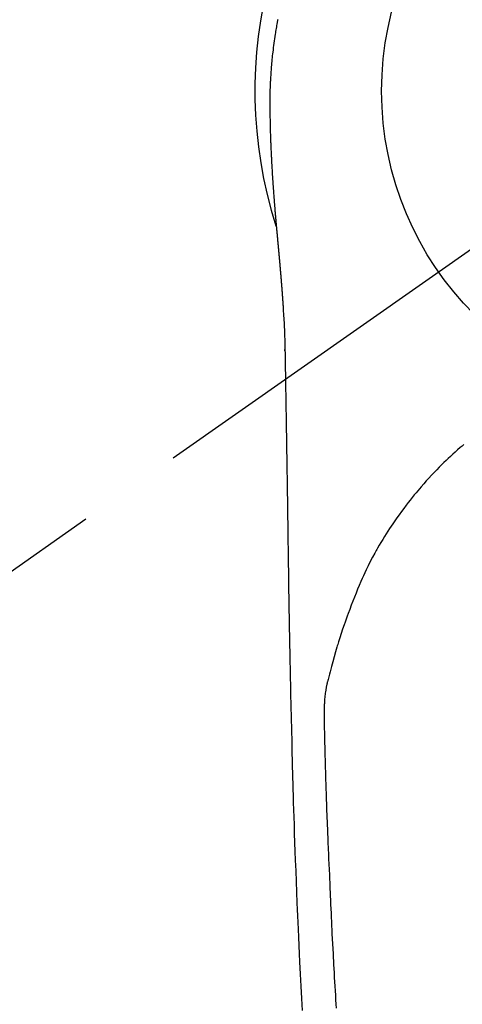
# Model space of a CAD drawing. Extents: x 27948 to 54421, y -33066 to -24196.
# Drawn here: x 44973 to 44999, y -25822 to -25764 of the extents above; entities that cross this region are included whole.
import ezdxf

# ---------------------------------------------------------------- set-up
doc = ezdxf.new("R2010")
doc.units = 0
doc.header["$LTSCALE"] = 50
doc.header["$MEASUREMENT"] = 0
doc.linetypes.add('CENTER2', pattern=[1.125, 0.75, -0.125, 0.125, -0.125])
doc.layers.get('0').update_dxf_attribs({"linetype": 'CONTINUOUS'})
doc.layers.get('DEFPOINTS').update_dxf_attribs({"color": 146, "linetype": 'CONTINUOUS'})
doc.layers.add('150-機器', color=8, linetype='CONTINUOUS')
doc.layers.add('160-文字', color=254, linetype='CONTINUOUS')
doc.styles.add('KH001', font='txt')
doc.dimstyles.new('KH1xx030', dxfattribs={"dimscale": 30, "dimtxt": 2, "dimasz": 0.6, "dimexe": 0.3, "dimexo": 1.2, "dimgap": 0.5, "dimtad": 3, "dimdec": 1, "dimdsep": 46, "dimlunit": 6, "dimtxsty": 'KH001', "dimblk": 'DOT', "dimcen": 1, "dimdle": 1, "dimclrd": 256, "dimclre": 256, "dimclrt": 256, "dimadec": 0, "dimazin": 0, "dimtfac": 1, "dimtdec": 1, "dimtix": 1, "dimtmove": 2, "dimatfit": 3, "dimldrblk": 'CLOSEDBLANK', "dimfxl": 1, "dimtolj": 1, "dimtzin": 0, "dimlwd": -1, "dimlwe": -1, "dimarcsym": 0})

# ---------------------------------------------------------------- blocks, each defined once
blk = doc.blocks.new('F402_H')
at = {"layer": '150-機器', "color": 13, "linetype": 'CENTER2'}
blk.add_line((0, 0), (-244.018, -170.863), dxfattribs=at)
at = {"layer": '150-機器', "color": 13, "linetype": 'Continuous'}
for points in [[(-24.594, 4.185), (-24.602, 4.142), (-24.61, 4.099), (-24.618, 4.056), (-24.626, 4.013), (-24.642, 3.927), (-24.657, 3.841), (-24.672, 3.755), (-24.687, 3.669), (-24.701, 3.583), (-24.716, 3.497), (-24.73, 3.411), (-24.744, 3.324), (-24.764, 3.194), (-24.783, 3.065), (-24.802, 2.935), (-24.82, 2.805), (-24.837, 2.674), (-24.853, 2.544), (-24.869, 2.413), (-24.884, 2.283), (-24.897, 2.174), (-24.909, 2.065), (-24.92, 1.956), (-24.931, 1.847), (-24.942, 1.737), (-24.952, 1.628), (-24.961, 1.519), (-24.97, 1.409), (-24.982, 1.256), (-24.993, 1.103), (-25.004, 0.949), (-25.013, 0.796), (-25.017, 0.73), (-25.02, 0.664), (-25.024, 0.598), (-25.027, 0.533), (-25.031, 0.445), (-25.034, 0.357), (-25.037, 0.269), (-25.041, 0.18), (-25.046, 0.092), (-25.051, 0.003), (-25.055, -0.085), (-25.058, -0.174), (-25.059, -0.242), (-25.059, -0.311), (-25.058, -0.38), (-25.058, -0.449), (-25.057, -0.557), (-25.057, -0.664), (-25.056, -0.772), (-25.056, -0.88), (-25.055, -0.958), (-25.055, -1.036), (-25.054, -1.114), (-25.053, -1.192), (-25.052, -1.246), (-25.051, -1.3), (-25.051, -1.353), (-25.05, -1.407), (-25.048, -1.491), (-25.047, -1.575), (-25.045, -1.659), (-25.044, -1.743), (-25.043, -1.81), (-25.042, -1.876), (-25.04, -1.942), (-25.039, -2.009), (-25.037, -2.087), (-25.035, -2.165), (-25.032, -2.243), (-25.03, -2.321), (-25.028, -2.391), (-25.026, -2.46), (-25.024, -2.53), (-25.022, -2.6), (-25.019, -2.681), (-25.016, -2.762), (-25.013, -2.842), (-25.01, -2.923), (-25.008, -2.989), (-25.005, -3.054), (-25.003, -3.119), (-25, -3.185), (-24.997, -3.25), (-24.995, -3.316), (-24.992, -3.381), (-24.989, -3.447), (-24.986, -3.519), (-24.982, -3.591), (-24.979, -3.663), (-24.975, -3.735), (-24.972, -3.79), (-24.97, -3.844), (-24.967, -3.899), (-24.964, -3.954), (-24.96, -4.046), (-24.955, -4.138), (-24.95, -4.23), (-24.945, -4.323), (-24.942, -4.378), (-24.939, -4.434), (-24.935, -4.489), (-24.932, -4.545), (-24.928, -4.618), (-24.924, -4.69), (-24.92, -4.763), (-24.915, -4.835), (-24.91, -4.922), (-24.905, -5.009), (-24.899, -5.096), (-24.893, -5.183), (-24.887, -5.282), (-24.88, -5.381), (-24.873, -5.48), (-24.866, -5.579), (-24.862, -5.634), (-24.858, -5.689), (-24.854, -5.745), (-24.85, -5.8), (-24.845, -5.874), (-24.84, -5.948), (-24.835, -6.022), (-24.829, -6.096), (-24.823, -6.181), (-24.817, -6.265), (-24.81, -6.35), (-24.804, -6.435), (-24.795, -6.536), (-24.787, -6.638), (-24.779, -6.739), (-24.771, -6.841)], [(-24.771, -6.841), (-24.771, -6.848), (-24.77, -6.855), (-24.769, -6.862), (-24.769, -6.869), (-24.768, -6.876), (-24.768, -6.883), (-24.767, -6.89), (-24.767, -6.897), (-24.766, -6.904), (-24.765, -6.911), (-24.765, -6.918), (-24.764, -6.925), (-24.764, -6.932), (-24.763, -6.938), (-24.763, -6.945), (-24.762, -6.952), (-24.761, -6.959), (-24.761, -6.966), (-24.76, -6.973), (-24.76, -6.98), (-24.759, -6.986), (-24.758, -6.994), (-24.758, -7.001), (-24.757, -7.008), (-24.757, -7.015), (-24.756, -7.022), (-24.756, -7.029), (-24.755, -7.036), (-24.754, -7.043), (-24.754, -7.05), (-24.753, -7.057), (-24.753, -7.064), (-24.752, -7.071), (-24.751, -7.078), (-24.751, -7.085), (-24.75, -7.092), (-24.75, -7.099), (-24.749, -7.106), (-24.748, -7.113), (-24.748, -7.121), (-24.747, -7.128), (-24.747, -7.135), (-24.746, -7.142), (-24.745, -7.149), (-24.745, -7.156), (-24.744, -7.163), (-24.743, -7.17), (-24.743, -7.177), (-24.742, -7.185), (-24.742, -7.192), (-24.741, -7.199), (-24.74, -7.206), (-24.74, -7.213), (-24.739, -7.22), (-24.739, -7.227), (-24.738, -7.234), (-24.737, -7.242), (-24.737, -7.249), (-24.736, -7.256), (-24.735, -7.263), (-24.735, -7.27), (-24.734, -7.277), (-24.734, -7.285), (-24.733, -7.292), (-24.732, -7.299), (-24.732, -7.306), (-24.731, -7.313), (-24.73, -7.321), (-24.73, -7.328), (-24.729, -7.335), (-24.729, -7.342), (-24.728, -7.349), (-24.727, -7.357), (-24.727, -7.363), (-24.726, -7.37), (-24.725, -7.377), (-24.725, -7.384), (-24.724, -7.392), (-24.724, -7.399), (-24.723, -7.406), (-24.722, -7.413), (-24.722, -7.421), (-24.721, -7.428), (-24.72, -7.435), (-24.72, -7.442), (-24.719, -7.45), (-24.718, -7.457), (-24.718, -7.464), (-24.717, -7.471), (-24.717, -7.479), (-24.716, -7.486), (-24.715, -7.493), (-24.715, -7.5), (-24.714, -7.508), (-24.713, -7.515), (-24.713, -7.522), (-24.712, -7.53), (-24.711, -7.537), (-24.711, -7.544), (-24.71, -7.552), (-24.709, -7.559), (-24.709, -7.566), (-24.708, -7.574), (-24.707, -7.581), (-24.707, -7.588), (-24.706, -7.595), (-24.706, -7.603), (-24.705, -7.61), (-24.704, -7.617), (-24.704, -7.625), (-24.703, -7.632), (-24.702, -7.64), (-24.702, -7.647), (-24.701, -7.654), (-24.7, -7.662), (-24.7, -7.669), (-24.699, -7.676), (-24.698, -7.684), (-24.698, -7.691), (-24.697, -7.698), (-24.696, -7.706), (-24.696, -7.713), (-24.695, -7.721), (-24.694, -7.728), (-24.694, -7.734), (-24.693, -7.742), (-24.692, -7.749), (-24.692, -7.757), (-24.691, -7.764), (-24.69, -7.771), (-24.69, -7.779), (-24.689, -7.786), (-24.688, -7.794), (-24.688, -7.801), (-24.687, -7.809), (-24.686, -7.816), (-24.686, -7.824), (-24.685, -7.831), (-24.684, -7.838), (-24.684, -7.846), (-24.683, -7.853), (-24.682, -7.861), (-24.682, -7.868), (-24.681, -7.876), (-24.68, -7.883), (-24.68, -7.891), (-24.679, -7.898), (-24.678, -7.906), (-24.678, -7.913), (-24.677, -7.921), (-24.676, -7.928), (-24.675, -7.936), (-24.675, -7.943), (-24.674, -7.951), (-24.673, -7.958), (-24.673, -7.966), (-24.672, -7.973), (-24.671, -7.981), (-24.671, -7.988), (-24.67, -7.996), (-24.669, -8.003), (-24.669, -8.011), (-24.668, -8.018), (-24.667, -8.026), (-24.667, -8.033), (-24.666, -8.041), (-24.665, -8.048), (-24.665, -8.056), (-24.664, -8.064), (-24.663, -8.071), (-24.662, -8.079), (-24.662, -8.086), (-24.661, -8.094), (-24.66, -8.101), (-24.66, -8.109), (-24.659, -8.116), (-24.658, -8.123), (-24.658, -8.131), (-24.657, -8.138), (-24.656, -8.146), (-24.656, -8.154), (-24.655, -8.161), (-24.654, -8.169), (-24.653, -8.176), (-24.653, -8.184), (-24.652, -8.192), (-24.651, -8.199), (-24.651, -8.207), (-24.65, -8.215), (-24.649, -8.222), (-24.649, -8.23), (-24.648, -8.237), (-24.647, -8.245), (-24.646, -8.253), (-24.646, -8.26), (-24.645, -8.268), (-24.644, -8.276), (-24.644, -8.283), (-24.643, -8.291), (-24.642, -8.299), (-24.641, -8.306), (-24.641, -8.314), (-24.64, -8.322), (-24.639, -8.329), (-24.639, -8.337), (-24.638, -8.345), (-24.637, -8.352), (-24.637, -8.36), (-24.636, -8.368), (-24.635, -8.376), (-24.634, -8.383), (-24.634, -8.391), (-24.633, -8.399), (-24.632, -8.406), (-24.632, -8.414), (-24.631, -8.422), (-24.63, -8.43), (-24.629, -8.437), (-24.629, -8.445), (-24.628, -8.453), (-24.627, -8.461), (-24.627, -8.468), (-24.626, -8.476), (-24.625, -8.484), (-24.624, -8.491), (-24.624, -8.498), (-24.623, -8.506), (-24.622, -8.514), (-24.622, -8.522), (-24.621, -8.529), (-24.62, -8.537), (-24.619, -8.545), (-24.619, -8.553), (-24.618, -8.561), (-24.617, -8.568), (-24.617, -8.576), (-24.616, -8.584), (-24.615, -8.592), (-24.614, -8.6), (-24.614, -8.607), (-24.613, -8.615), (-24.612, -8.623), (-24.611, -8.631), (-24.611, -8.639), (-24.61, -8.647), (-24.609, -8.654), (-24.609, -8.662), (-24.608, -8.67), (-24.607, -8.678), (-24.606, -8.686), (-24.606, -8.694), (-24.605, -8.701), (-24.604, -8.709), (-24.604, -8.717), (-24.603, -8.725), (-24.602, -8.733), (-24.601, -8.741), (-24.601, -8.749), (-24.6, -8.757), (-24.599, -8.764), (-24.598, -8.772), (-24.598, -8.78), (-24.597, -8.788), (-24.596, -8.796), (-24.596, -8.804), (-24.595, -8.812), (-24.594, -8.82), (-24.593, -8.828), (-24.593, -8.836), (-24.592, -8.844), (-24.591, -8.851), (-24.59, -8.859), (-24.59, -8.866), (-24.589, -8.874), (-24.588, -8.882), (-24.587, -8.89), (-24.587, -8.898), (-24.586, -8.906), (-24.585, -8.914), (-24.585, -8.922), (-24.584, -8.93), (-24.583, -8.938), (-24.582, -8.946), (-24.582, -8.954), (-24.581, -8.962), (-24.58, -8.97), (-24.579, -8.978), (-24.579, -8.986), (-24.578, -8.994), (-24.577, -9.002), (-24.576, -9.01), (-24.576, -9.018), (-24.575, -9.026), (-24.574, -9.034), (-24.574, -9.042), (-24.573, -9.05), (-24.572, -9.058), (-24.571, -9.066), (-24.571, -9.074), (-24.57, -9.082), (-24.569, -9.09), (-24.568, -9.098), (-24.568, -9.106), (-24.567, -9.114), (-24.566, -9.122), (-24.565, -9.13), (-24.565, -9.138), (-24.564, -9.146), (-24.563, -9.154), (-24.562, -9.162), (-24.562, -9.17), (-24.561, -9.178), (-24.56, -9.186), (-24.559, -9.195), (-24.559, -9.203), (-24.558, -9.211), (-24.557, -9.219), (-24.557, -9.227), (-24.556, -9.235), (-24.555, -9.242), (-24.554, -9.25), (-24.554, -9.258), (-24.553, -9.266), (-24.552, -9.275), (-24.551, -9.283), (-24.551, -9.291), (-24.55, -9.299), (-24.549, -9.307), (-24.548, -9.315), (-24.548, -9.323), (-24.547, -9.331), (-24.546, -9.34), (-24.545, -9.348), (-24.545, -9.356), (-24.544, -9.364), (-24.543, -9.372), (-24.542, -9.38), (-24.542, -9.388), (-24.541, -9.397), (-24.54, -9.405), (-24.539, -9.413), (-24.539, -9.421), (-24.538, -9.429), (-24.537, -9.438), (-24.536, -9.446), (-24.536, -9.454), (-24.535, -9.462), (-24.534, -9.47), (-24.533, -9.479), (-24.533, -9.487), (-24.532, -9.495), (-24.531, -9.503), (-24.53, -9.511), (-24.53, -9.52), (-24.529, -9.528), (-24.528, -9.536), (-24.528, -9.544), (-24.527, -9.552), (-24.526, -9.561), (-24.525, -9.569), (-24.525, -9.577), (-24.524, -9.585), (-24.523, -9.594), (-24.522, -9.602), (-24.522, -9.61), (-24.521, -9.618), (-24.52, -9.626), (-24.519, -9.634), (-24.519, -9.642), (-24.518, -9.651), (-24.517, -9.659), (-24.516, -9.667), (-24.516, -9.675), (-24.515, -9.684), (-24.514, -9.692), (-24.513, -9.7), (-24.513, -9.709), (-24.512, -9.717), (-24.511, -9.725), (-24.51, -9.733), (-24.51, -9.742), (-24.509, -9.75), (-24.508, -9.758), (-24.507, -9.767), (-24.507, -9.775), (-24.506, -9.783), (-24.505, -9.792), (-24.504, -9.8), (-24.504, -9.808), (-24.503, -9.817), (-24.502, -9.825), (-24.501, -9.833), (-24.501, -9.842), (-24.5, -9.85), (-24.499, -9.859), (-24.498, -9.867), (-24.498, -9.875), (-24.497, -9.884), (-24.496, -9.892), (-24.495, -9.9), (-24.495, -9.909), (-24.494, -9.917), (-24.493, -9.926), (-24.492, -9.934), (-24.492, -9.942), (-24.491, -9.951), (-24.49, -9.959), (-24.489, -9.968), (-24.489, -9.976), (-24.488, -9.984), (-24.487, -9.993), (-24.486, -10), (-24.486, -10.009), (-24.485, -10.017), (-24.484, -10.026), (-24.483, -10.034), (-24.483, -10.042), (-24.482, -10.051), (-24.481, -10.059), (-24.48, -10.068), (-24.48, -10.076), (-24.479, -10.085), (-24.478, -10.093), (-24.477, -10.102), (-24.477, -10.11), (-24.476, -10.119), (-24.475, -10.127), (-24.474, -10.135), (-24.474, -10.144), (-24.473, -10.152), (-24.472, -10.161), (-24.471, -10.169), (-24.471, -10.178), (-24.47, -10.186), (-24.469, -10.195), (-24.468, -10.203), (-24.468, -10.212), (-24.467, -10.22), (-24.466, -10.229), (-24.466, -10.237), (-24.465, -10.246), (-24.464, -10.255), (-24.463, -10.263), (-24.463, -10.272), (-24.462, -10.28), (-24.461, -10.289), (-24.46, -10.297), (-24.46, -10.306), (-24.459, -10.314), (-24.458, -10.323), (-24.457, -10.331), (-24.457, -10.34), (-24.456, -10.349), (-24.455, -10.357), (-24.454, -10.366), (-24.454, -10.373), (-24.453, -10.382), (-24.452, -10.39), (-24.451, -10.399), (-24.451, -10.408), (-24.45, -10.416), (-24.449, -10.425), (-24.448, -10.433), (-24.448, -10.442), (-24.447, -10.451), (-24.446, -10.459), (-24.446, -10.468), (-24.446, -10.476), (-24.445, -10.485), (-24.444, -10.494), (-24.443, -10.502), (-24.443, -10.511), (-24.442, -10.52), (-24.441, -10.528), (-24.441, -10.537), (-24.44, -10.546), (-24.439, -10.554), (-24.438, -10.563), (-24.438, -10.571), (-24.437, -10.58), (-24.436, -10.589), (-24.435, -10.597), (-24.435, -10.606), (-24.434, -10.615), (-24.433, -10.623), (-24.432, -10.632), (-24.432, -10.641), (-24.431, -10.65), (-24.43, -10.658), (-24.429, -10.667), (-24.429, -10.676), (-24.428, -10.684), (-24.427, -10.693), (-24.427, -10.702), (-24.426, -10.71), (-24.425, -10.719), (-24.424, -10.728), (-24.424, -10.737), (-24.423, -10.745), (-24.422, -10.753), (-24.421, -10.762), (-24.421, -10.77), (-24.42, -10.779), (-24.419, -10.788), (-24.418, -10.797), (-24.418, -10.805), (-24.417, -10.814), (-24.416, -10.823), (-24.415, -10.832), (-24.415, -10.84), (-24.414, -10.849), (-24.413, -10.858), (-24.413, -10.867), (-24.412, -10.876), (-24.411, -10.884), (-24.41, -10.893), (-24.41, -10.902), (-24.409, -10.911), (-24.408, -10.919), (-24.407, -10.928), (-24.407, -10.937), (-24.406, -10.946), (-24.405, -10.955), (-24.405, -10.964), (-24.404, -10.972), (-24.403, -10.981), (-24.402, -10.99), (-24.402, -10.999), (-24.401, -11.008), (-24.4, -11.016), (-24.399, -11.025), (-24.399, -11.034), (-24.398, -11.043), (-24.397, -11.052), (-24.397, -11.061), (-24.396, -11.069), (-24.395, -11.078), (-24.394, -11.087), (-24.394, -11.096), (-24.393, -11.105), (-24.392, -11.114), (-24.392, -11.123), (-24.391, -11.131), (-24.39, -11.139), (-24.389, -11.148), (-24.389, -11.157), (-24.388, -11.166), (-24.387, -11.175), (-24.386, -11.184), (-24.386, -11.193), (-24.385, -11.202), (-24.384, -11.211), (-24.384, -11.219), (-24.383, -11.228), (-24.382, -11.237), (-24.381, -11.246), (-24.381, -11.255), (-24.38, -11.264), (-24.379, -11.273), (-24.379, -11.282), (-24.378, -11.291), (-24.377, -11.3), (-24.376, -11.309), (-24.376, -11.318), (-24.375, -11.327), (-24.374, -11.336), (-24.374, -11.345), (-24.373, -11.354), (-24.372, -11.363), (-24.371, -11.371), (-24.371, -11.38), (-24.37, -11.389), (-24.369, -11.398), (-24.369, -11.407), (-24.368, -11.416), (-24.367, -11.425), (-24.366, -11.434), (-24.366, -11.443), (-24.365, -11.452), (-24.364, -11.461), (-24.364, -11.47), (-24.363, -11.479), (-24.362, -11.488), (-24.362, -11.497), (-24.361, -11.505), (-24.36, -11.514), (-24.359, -11.523), (-24.359, -11.532), (-24.358, -11.542), (-24.357, -11.551), (-24.357, -11.56), (-24.356, -11.569), (-24.355, -11.578), (-24.355, -11.587), (-24.354, -11.596), (-24.353, -11.605), (-24.352, -11.614), (-24.352, -11.623), (-24.351, -11.632), (-24.35, -11.641), (-24.35, -11.65), (-24.349, -11.659), (-24.348, -11.668), (-24.348, -11.677), (-24.347, -11.686), (-24.346, -11.696), (-24.345, -11.705), (-24.345, -11.714), (-24.344, -11.723), (-24.343, -11.732), (-24.343, -11.741), (-24.342, -11.75), (-24.341, -11.759), (-24.341, -11.768), (-24.34, -11.777), (-24.339, -11.787), (-24.339, -11.796), (-24.338, -11.805), (-24.337, -11.814), (-24.336, -11.823), (-24.336, -11.832), (-24.335, -11.841), (-24.334, -11.851), (-24.334, -11.86), (-24.333, -11.869), (-24.332, -11.878), (-24.332, -11.886), (-24.331, -11.895), (-24.33, -11.904), (-24.33, -11.914), (-24.329, -11.923), (-24.328, -11.932), (-24.328, -11.941), (-24.327, -11.95), (-24.326, -11.96), (-24.326, -11.969), (-24.325, -11.978), (-24.324, -11.987), (-24.323, -11.996), (-24.323, -12.006), (-24.322, -12.015), (-24.321, -12.024), (-24.321, -12.033), (-24.32, -12.042), (-24.319, -12.052), (-24.319, -12.061), (-24.318, -12.07), (-24.317, -12.079), (-24.317, -12.089), (-24.316, -12.098), (-24.315, -12.107), (-24.315, -12.116), (-24.314, -12.126), (-24.313, -12.135), (-24.313, -12.144), (-24.312, -12.153), (-24.311, -12.163), (-24.311, -12.172), (-24.31, -12.181), (-24.309, -12.191), (-24.309, -12.2), (-24.308, -12.209), (-24.307, -12.218), (-24.307, -12.228), (-24.306, -12.237), (-24.305, -12.246), (-24.305, -12.256), (-24.304, -12.264), (-24.304, -12.273), (-24.303, -12.283), (-24.302, -12.292), (-24.302, -12.301), (-24.301, -12.311), (-24.3, -12.32), (-24.3, -12.329), (-24.299, -12.339), (-24.298, -12.348), (-24.298, -12.357), (-24.297, -12.367), (-24.296, -12.376), (-24.296, -12.385), (-24.295, -12.395), (-24.294, -12.404), (-24.294, -12.413), (-24.293, -12.423), (-24.292, -12.432), (-24.292, -12.441), (-24.291, -12.451), (-24.29, -12.46), (-24.29, -12.47), (-24.289, -12.479), (-24.289, -12.488), (-24.288, -12.498), (-24.287, -12.507), (-24.287, -12.516), (-24.286, -12.526), (-24.285, -12.535), (-24.285, -12.544), (-24.284, -12.554), (-24.283, -12.563), (-24.283, -12.573), (-24.282, -12.582), (-24.281, -12.591)], [(-24.281, -12.591), (-24.265, -12.851), (-24.248, -13.111), (-24.233, -13.371), (-24.219, -13.631), (-24.21, -13.816), (-24.202, -14.002), (-24.194, -14.187), (-24.187, -14.373), (-24.181, -14.566), (-24.175, -14.759), (-24.171, -14.953), (-24.167, -15.146), (-24.166, -15.233), (-24.165, -15.321), (-24.163, -15.408), (-24.162, -15.496), (-24.16, -15.616), (-24.158, -15.735), (-24.156, -15.855), (-24.154, -15.975), (-24.152, -16.108), (-24.15, -16.241), (-24.148, -16.374), (-24.145, -16.507), (-24.143, -16.627), (-24.141, -16.746), (-24.139, -16.866), (-24.137, -16.985), (-24.135, -17.122), (-24.133, -17.258), (-24.131, -17.395), (-24.128, -17.532), (-24.125, -17.765), (-24.121, -17.999), (-24.117, -18.233), (-24.113, -18.467), (-24.11, -18.7), (-24.106, -18.934), (-24.102, -19.167), (-24.098, -19.401), (-24.094, -19.658), (-24.09, -19.915), (-24.086, -20.172), (-24.082, -20.43), (-24.079, -20.675), (-24.075, -20.921), (-24.071, -21.167), (-24.068, -21.412), (-24.061, -21.842), (-24.054, -22.272), (-24.047, -22.703), (-24.041, -23.133), (-24.035, -23.547), (-24.029, -23.961), (-24.024, -24.375), (-24.019, -24.789), (-24.008, -25.53), (-23.998, -26.27), (-23.986, -27.01), (-23.975, -27.75), (-23.969, -28.111), (-23.963, -28.472), (-23.958, -28.834), (-23.952, -29.195), (-23.943, -29.768), (-23.933, -30.341), (-23.924, -30.914), (-23.914, -31.486), (-23.905, -31.966), (-23.897, -32.445), (-23.888, -32.925), (-23.879, -33.404), (-23.87, -33.886), (-23.861, -34.367), (-23.851, -34.849), (-23.841, -35.33), (-23.824, -36.034), (-23.806, -36.737), (-23.789, -37.44), (-23.773, -38.144), (-23.77, -38.329), (-23.766, -38.515), (-23.763, -38.7), (-23.759, -38.886), (-23.754, -39.143), (-23.748, -39.401), (-23.741, -39.659), (-23.734, -39.916), (-23.725, -40.253), (-23.715, -40.59), (-23.705, -40.927), (-23.694, -41.265), (-23.681, -41.696), (-23.667, -42.127), (-23.652, -42.559), (-23.638, -42.99), (-23.619, -43.513), (-23.601, -44.037), (-23.582, -44.56), (-23.563, -45.083), (-23.54, -45.706), (-23.517, -46.328), (-23.493, -46.95), (-23.468, -47.572), (-23.452, -47.957), (-23.435, -48.342), (-23.418, -48.728), (-23.4, -49.113), (-23.378, -49.594), (-23.355, -50.076), (-23.332, -50.557), (-23.308, -51.039), (-23.271, -51.752), (-23.232, -52.465), (-23.193, -53.178), (-23.152, -53.891)], [(-24.166, -15.223), (-24.166, -15.222), (-24.166, -15.221), (-24.166, -15.22), (-24.166, -15.219), (-24.166, -15.218), (-24.166, -15.217), (-24.166, -15.216), (-24.166, -15.215), (-24.166, -15.214), (-24.166, -15.213), (-24.166, -15.212), (-24.166, -15.211), (-24.166, -15.21), (-24.166, -15.209), (-24.166, -15.208), (-24.166, -15.207), (-24.166, -15.206), (-24.166, -15.205), (-24.166, -15.204), (-24.166, -15.203), (-24.166, -15.202), (-24.166, -15.201), (-24.166, -15.2), (-24.166, -15.199), (-24.166, -15.198), (-24.166, -15.197), (-24.166, -15.196), (-24.166, -15.195), (-24.166, -15.194), (-24.166, -15.193), (-24.166, -15.192), (-24.166, -15.191), (-24.166, -15.19), (-24.166, -15.189), (-24.166, -15.188), (-24.166, -15.187), (-24.167, -15.186), (-24.167, -15.185), (-24.167, -15.184), (-24.167, -15.183), (-24.167, -15.182), (-24.167, -15.181), (-24.167, -15.18), (-24.167, -15.179), (-24.167, -15.178), (-24.167, -15.177), (-24.167, -15.176), (-24.167, -15.175), (-24.167, -15.174), (-24.167, -15.173), (-24.167, -15.172), (-24.167, -15.171), (-24.167, -15.17), (-24.167, -15.169), (-24.167, -15.168), (-24.167, -15.167), (-24.167, -15.166), (-24.167, -15.165), (-24.167, -15.164), (-24.167, -15.163), (-24.167, -15.162), (-24.167, -15.161), (-24.167, -15.16), (-24.167, -15.159), (-24.167, -15.158), (-24.167, -15.157), (-24.167, -15.156), (-24.167, -15.155), (-24.167, -15.154), (-24.167, -15.153), (-24.167, -15.152), (-24.167, -15.151), (-24.167, -15.15), (-24.167, -15.149), (-24.167, -15.148), (-24.167, -15.147), (-24.167, -15.146)], [(-13.676, -20.708), (-13.788, -20.804), (-13.898, -20.901), (-14.043, -21.028), (-14.186, -21.157), (-14.329, -21.287), (-14.47, -21.418), (-14.596, -21.537), (-14.721, -21.656), (-14.845, -21.776), (-14.968, -21.897), (-15.12, -22.05), (-15.272, -22.204), (-15.422, -22.359), (-15.57, -22.516), (-15.726, -22.685), (-15.88, -22.854), (-16.033, -23.026), (-16.183, -23.198), (-16.285, -23.316), (-16.385, -23.435), (-16.485, -23.554), (-16.583, -23.674), (-16.703, -23.822), (-16.822, -23.971), (-16.94, -24.121), (-17.056, -24.272), (-17.197, -24.457), (-17.335, -24.644), (-17.472, -24.831), (-17.608, -25.021), (-17.69, -25.138), (-17.772, -25.256), (-17.853, -25.374), (-17.934, -25.493), (-18.037, -25.648), (-18.138, -25.803), (-18.238, -25.959), (-18.337, -26.116), (-18.439, -26.282), (-18.54, -26.45), (-18.64, -26.619), (-18.738, -26.788), (-18.779, -26.861), (-18.821, -26.934), (-18.862, -27.008), (-18.902, -27.081), (-19.034, -27.325), (-19.163, -27.571), (-19.288, -27.818), (-19.41, -28.068), (-19.49, -28.237), (-19.569, -28.407), (-19.647, -28.578), (-19.722, -28.75), (-19.818, -28.975), (-19.911, -29.202), (-20.003, -29.429), (-20.093, -29.657), (-20.188, -29.897), (-20.282, -30.137), (-20.374, -30.377), (-20.465, -30.618), (-20.526, -30.785), (-20.587, -30.953), (-20.646, -31.121), (-20.704, -31.289), (-20.789, -31.538), (-20.872, -31.788), (-20.952, -32.039), (-21.031, -32.29), (-21.053, -32.365), (-21.076, -32.439), (-21.098, -32.513), (-21.12, -32.588), (-21.204, -32.873), (-21.286, -33.158), (-21.366, -33.444), (-21.444, -33.731), (-21.484, -33.879), (-21.524, -34.029), (-21.562, -34.178), (-21.598, -34.328), (-21.616, -34.404), (-21.633, -34.479), (-21.65, -34.555), (-21.667, -34.631)], [(-24.065, -21.26), (-24.065, -21.258), (-24.065, -21.257), (-24.065, -21.255), (-24.065, -21.254), (-24.065, -21.252), (-24.065, -21.25), (-24.065, -21.249), (-24.065, -21.247), (-24.065, -21.245), (-24.065, -21.244), (-24.065, -21.242), (-24.065, -21.24), (-24.065, -21.239), (-24.065, -21.237), (-24.065, -21.235), (-24.065, -21.234), (-24.065, -21.232), (-24.065, -21.23), (-24.065, -21.229), (-24.065, -21.227), (-24.065, -21.225), (-24.065, -21.224), (-24.065, -21.222), (-24.065, -21.22), (-24.065, -21.219), (-24.065, -21.217), (-24.065, -21.216), (-24.065, -21.214), (-24.065, -21.212), (-24.066, -21.211), (-24.066, -21.209), (-24.066, -21.207), (-24.066, -21.206), (-24.066, -21.204), (-24.066, -21.202), (-24.066, -21.201), (-24.066, -21.199), (-24.066, -21.197), (-24.066, -21.196), (-24.066, -21.194), (-24.066, -21.192), (-24.066, -21.191), (-24.066, -21.189), (-24.066, -21.187), (-24.066, -21.186), (-24.066, -21.184), (-24.066, -21.183), (-24.066, -21.181), (-24.066, -21.179), (-24.066, -21.178), (-24.066, -21.176), (-24.066, -21.174), (-24.066, -21.173), (-24.066, -21.171), (-24.066, -21.169), (-24.066, -21.168), (-24.066, -21.166), (-24.066, -21.164), (-24.066, -21.163), (-24.066, -21.161), (-24.066, -21.159), (-24.066, -21.158), (-24.066, -21.156), (-24.066, -21.154), (-24.066, -21.153), (-24.066, -21.151), (-24.066, -21.149), (-24.066, -21.148), (-24.066, -21.146), (-24.066, -21.145), (-24.066, -21.143), (-24.066, -21.141), (-24.066, -21.14), (-24.066, -21.138), (-24.066, -21.136), (-24.066, -21.135), (-24.066, -21.133), (-24.066, -21.131), (-24.066, -21.13), (-24.067, -21.128), (-24.067, -21.126), (-24.067, -21.125), (-24.067, -21.123), (-24.067, -21.121), (-24.067, -21.12), (-24.067, -21.118), (-24.067, -21.116), (-24.067, -21.115), (-24.067, -21.113), (-24.067, -21.112), (-24.067, -21.11), (-24.067, -21.108), (-24.067, -21.107), (-24.067, -21.105), (-24.067, -21.103), (-24.067, -21.102), (-24.067, -21.1), (-24.067, -21.098), (-24.067, -21.097), (-24.067, -21.095), (-24.067, -21.093), (-24.067, -21.092), (-24.067, -21.09), (-24.067, -21.088), (-24.067, -21.087), (-24.067, -21.085), (-24.067, -21.083), (-24.067, -21.082), (-24.067, -21.08), (-24.067, -21.079), (-24.067, -21.077), (-24.067, -21.075), (-24.067, -21.074), (-24.067, -21.072), (-24.067, -21.07), (-24.067, -21.069), (-24.067, -21.067), (-24.067, -21.065), (-24.067, -21.064), (-24.067, -21.062), (-24.067, -21.06), (-24.067, -21.059), (-24.067, -21.057), (-24.067, -21.055), (-24.067, -21.054), (-24.067, -21.052), (-24.067, -21.05)], [(-21.145, -53.754), (-21.16, -53.514), (-21.177, -53.253), (-21.193, -52.991), (-21.208, -52.73), (-21.224, -52.469), (-21.239, -52.208), (-21.254, -51.947), (-21.269, -51.686), (-21.284, -51.426), (-21.296, -51.209), (-21.308, -50.992), (-21.32, -50.775), (-21.332, -50.558), (-21.347, -50.266), (-21.362, -49.974), (-21.377, -49.682), (-21.392, -49.39), (-21.403, -49.153), (-21.415, -48.915), (-21.426, -48.678), (-21.437, -48.44), (-21.449, -48.182), (-21.46, -47.924), (-21.471, -47.666), (-21.482, -47.407), (-21.491, -47.193), (-21.501, -46.978), (-21.51, -46.763), (-21.518, -46.549), (-21.521, -46.473), (-21.524, -46.398), (-21.527, -46.323), (-21.53, -46.248), (-21.544, -45.935), (-21.56, -45.622), (-21.576, -45.309), (-21.591, -44.996), (-21.599, -44.825), (-21.605, -44.654), (-21.612, -44.483), (-21.619, -44.312), (-21.627, -44.12), (-21.634, -43.928), (-21.642, -43.736), (-21.65, -43.543), (-21.657, -43.378), (-21.663, -43.213), (-21.67, -43.048), (-21.677, -42.882), (-21.682, -42.761), (-21.686, -42.639), (-21.691, -42.518), (-21.696, -42.397), (-21.704, -42.184), (-21.712, -41.972), (-21.719, -41.76), (-21.727, -41.548), (-21.732, -41.401), (-21.737, -41.254), (-21.742, -41.107), (-21.747, -40.96), (-21.752, -40.771), (-21.758, -40.581), (-21.763, -40.391), (-21.769, -40.201), (-21.774, -40.034), (-21.779, -39.866), (-21.784, -39.698), (-21.789, -39.53), (-21.791, -39.435), (-21.794, -39.341), (-21.797, -39.246), (-21.8, -39.151), (-21.803, -39.005), (-21.807, -38.858), (-21.811, -38.712), (-21.814, -38.566), (-21.817, -38.471), (-21.819, -38.376), (-21.822, -38.281), (-21.824, -38.187), (-21.83, -37.984), (-21.835, -37.782), (-21.84, -37.579), (-21.845, -37.377), (-21.85, -37.196), (-21.853, -37.015), (-21.856, -36.835), (-21.857, -36.654), (-21.857, -36.474), (-21.855, -36.294), (-21.85, -36.114), (-21.842, -35.934), (-21.839, -35.874), (-21.836, -35.814), (-21.832, -35.755), (-21.827, -35.695), (-21.821, -35.614), (-21.814, -35.534), (-21.806, -35.453), (-21.797, -35.372), (-21.786, -35.287), (-21.774, -35.201), (-21.761, -35.116), (-21.748, -35.031), (-21.74, -34.989), (-21.733, -34.946), (-21.725, -34.904), (-21.717, -34.862), (-21.709, -34.825), (-21.702, -34.788), (-21.694, -34.751), (-21.686, -34.715), (-21.681, -34.694), (-21.676, -34.673), (-21.671, -34.652), (-21.666, -34.631)]]:
    blk.add_lwpolyline(points, dxfattribs=at)
blk.add_arc((0, 0), 25.931, 0, 197.72438, dxfattribs=at)
at = {"layer": 'DEFPOINTS'}
blk.add_circle((0, 0), 18.5, dxfattribs=at)
blk = doc.blocks.new('_ClosedBlank')
at = {"color": 0, "linetype": 'ByBlock', "lineweight": -2}
for p, q in [((-1, 0.1667), (0, 0)), ((-1, 0.1667), (-1, -0.1667)), ((0, 0), (-1, -0.1667))]:
    blk.add_line(p, q, dxfattribs=at)
blk = doc.blocks.new('_Dot')
at = {"color": 0, "linetype": 'ByBlock', "lineweight": -2}
blk.add_line((-0.5, 0), (-1, 0), dxfattribs=at)
at = {"color": 0, "linetype": 'ByBlock', "const_width": 0.5}
blk.add_lwpolyline([(-0.25, 0, 1), (0.25, 0, 1)], format="xyb", close=True, dxfattribs=at)

msp = doc.modelspace()

# ---------------------------------------------------------------- block references
at = {"layer": '150-機器'}
msp.add_blockref('F402_H', (45012.296, -25768.223), dxfattribs=at)

# ---------------------------------------------------------------- leaders
at = {"layer": '160-文字', "annotation_type": 0, "has_hookline": 1, "hookline_direction": 0, "text_width": 963.959}
msp.add_leader([(44892.296, -25761.052), (45940.668, -26813.09), (45958.668, -26813.09)], dimstyle='KH1xx030', override={"dimgap": 0.5, "dimtad": 1}, dxfattribs=at)

doc.saveas('drawing.dxf')
